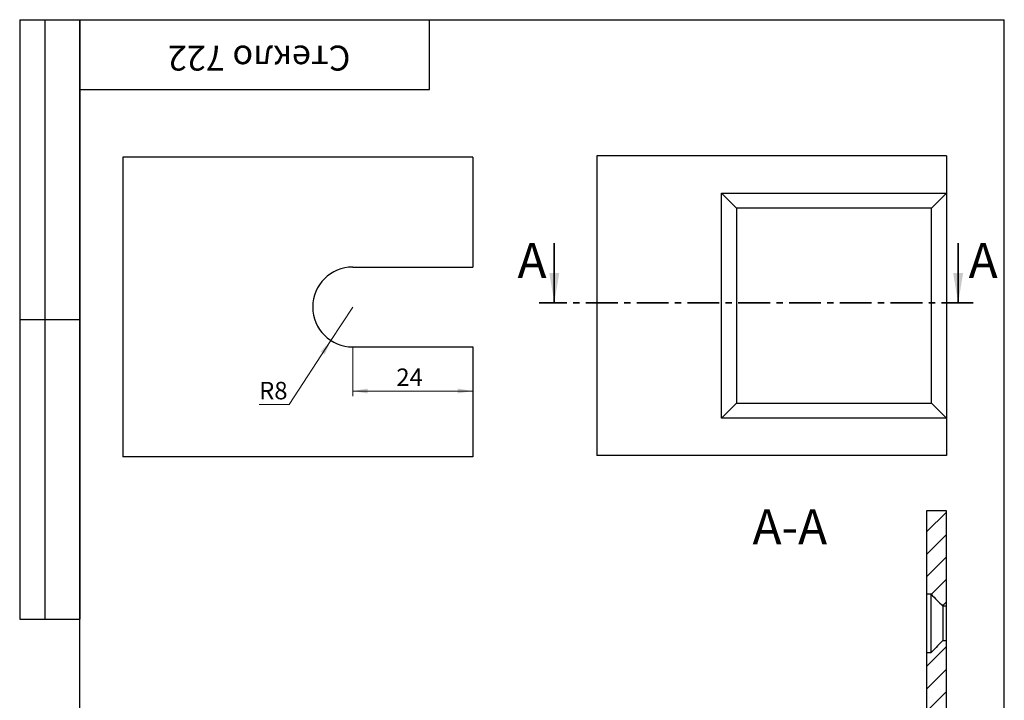
# Paper-space layout 'DRW2' of a CAD drawing. Units: millimetres. Extents: x 8 to 252, y -18 to 292.
# Drawn here: x 8 to 205, y 156 to 292 of the extents above; entities that cross this region are included whole.
import ezdxf

# ---------------------------------------------------------------- set-up
doc = ezdxf.new("R2010")
doc.units = ezdxf.units.MM
doc.linetypes.add('CENTER', pattern=[10.16, 6.35, -1.27, 1.27, -1.27])
doc.styles.add('SLDTEXTSTYLE0', font='TXT', dxfattribs={"width": 0.7, "bigfont": 'bigfont'})
doc.styles.add('SLDTEXTSTYLE1', font='TXT', dxfattribs={"width": 0.7})
doc.styles.add('SLDTEXTSTYLE2', font='TXT', dxfattribs={"width": 0.605})
doc.dimstyles.new('SLDDIMSTYLE0', dxfattribs={"dimtxt": 3.5, "dimasz": 3, "dimexe": 0, "dimexo": 0.0625, "dimgap": 0.875, "dimtad": 2, "dimdec": 3, "dimrnd": 1e-09, "dimzin": 12, "dimdsep": 46, "dimtxsty": 'SLDTEXTSTYLE1', "dimsah": 1, "dimcen": 0.09, "dimadec": 0, "dimazin": 3, "dimtfac": 1, "dimtdec": 3, "dimtofl": 0, "dimtmove": 0, "dimatfit": 3, "dimfxl": 1, "dimfrac": 2, "dimtolj": 1, "dimtzin": 12, "dimarcsym": 0})
doc.dimstyles.new('SLDDIMSTYLE1', dxfattribs={"dimtxt": 3.5, "dimasz": 3, "dimexe": 0, "dimexo": 0.0625, "dimgap": 0.875, "dimtad": 0, "dimtih": 1, "dimtoh": 1, "dimdec": 3, "dimrnd": 1e-09, "dimzin": 12, "dimdsep": 46, "dimtxsty": 'SLDTEXTSTYLE1', "dimsah": 1, "dimcen": 0, "dimadec": 0, "dimazin": 3, "dimtfac": 1, "dimtdec": 3, "dimtofl": 0, "dimtmove": 0, "dimatfit": 3, "dimfxl": 1, "dimfrac": 2, "dimtolj": 1, "dimtzin": 12, "dimarcsym": 0})

# ---------------------------------------------------------------- blocks, each defined once
blk = doc.blocks.new('_D_4')
at = {"color": 7, "linetype": 'Continuous', "lineweight": 0}
for p, q in [((74.64, 226.48), (74.64, 216.67)), ((74.64, 217.67), (98.64, 217.67))]:
    blk.add_line(p, q, dxfattribs=at)
at = {"color": 7, "linetype": 'Continuous', "lineweight": 18}
for points in [[(74.64, 217.67), (77.64, 217.17), (77.64, 218.17)], [(98.64, 217.67), (95.64, 218.17), (95.64, 217.17)]]:
    blk.add_solid(points, dxfattribs=at)
at = {"color": 7, "linetype": 'Continuous', "lineweight": 18, "insert": (83.36, 222.18), "char_height": 3.5, "attachment_point": 1, "style": 'SLDTEXTSTYLE1'}
blk.add_mtext('24', dxfattribs=at)
blk = doc.blocks.new('_D_5')
at = {"color": 7, "linetype": 'Continuous', "lineweight": 0}
for p, q in [((74.64, 234.48), (70.26, 227.79)), ((70.26, 227.79), (61.89, 214.99)), ((61.89, 214.99), (55.91, 214.99))]:
    blk.add_line(p, q, dxfattribs=at)
at = {"color": 7, "linetype": 'Continuous', "lineweight": 18}
blk.add_solid([(70.26, 227.79), (68.2, 225.55), (69.03, 225)], dxfattribs=at)
at = {"color": 7, "linetype": 'Continuous', "lineweight": 18, "insert": (55.91, 219.5), "char_height": 3.5, "attachment_point": 1, "style": 'SLDTEXTSTYLE1'}
blk.add_mtext('R8', dxfattribs=at)

psp = doc.layouts.new('DRW2')

# ---------------------------------------------------------------- hatches: boundary and pattern name
at = {"linetype": 'Continuous', "lineweight": 18}
h = psp.add_hatch(dxfattribs=at)
h.set_pattern_fill('ANSI31', angle=3e-322, style=0)
edge = h.paths.add_edge_path(flags=0)
edge.add_line((192.6965, 174.607), (193.4465, 174.607))
edge.add_line((193.4465, 174.607), (193.4465, 193.6505))
edge.add_line((193.4465, 193.6505), (189.4465, 193.6505))
edge.add_line((189.4465, 193.6505), (189.4465, 176.9746))
edge.add_line((189.4465, 176.9746), (190.3465, 176.9746))
edge.add_spline(control_points=[(190.3465, 176.9746), (191.131, 176.1865), (191.9151, 175.3982), (192.6965, 174.607)], knot_values=[0.00000099, 0.00000099, 0.00000099, 0.00000099, 0.0033367, 0.0033367, 0.0033367, 0.0033367], weights=[1, 1, 1, 1], degree=3, periodic=0)
h = psp.add_hatch(dxfattribs=at)
h.set_pattern_fill('ANSI31', angle=3e-322, style=0)
edge = h.paths.add_edge_path(flags=0)
edge.add_line((174.403, 149.5505), (174.403, 148.6505))
edge.add_line((174.403, 148.6505), (193.4465, 148.6505))
edge.add_line((193.4465, 148.6505), (193.4465, 167.694))
edge.add_line((193.4465, 167.694), (192.6965, 167.694))
edge.add_spline(control_points=[(192.6965, 167.694), (192.3532, 167.3464), (192.0093, 166.9994), (191.6652, 166.6527), (191.226, 166.2102), (190.7863, 165.7682), (190.3465, 165.3264)], knot_values=[0.01250353, 0.01250353, 0.01250353, 0.01250353, 0.0139673, 0.0139673, 0.0139673, 0.01583545, 0.01583545, 0.01583545, 0.01583545], weights=[1, 1, 1, 1, 1, 1, 1], degree=3, periodic=0)
edge.add_line((190.3465, 165.3264), (189.4465, 165.3264))
edge.add_line((189.4465, 165.3264), (189.4465, 152.6505))
edge.add_line((189.4465, 152.6505), (176.7705, 152.6505))
edge.add_line((176.7705, 152.6505), (176.7705, 151.9005))
edge.add_spline(control_points=[(176.7705, 151.9005), (175.9825, 151.1159), (175.1941, 150.3318), (174.403, 149.5505)], knot_values=[0.00000099, 0.00000099, 0.00000099, 0.00000099, 0.0033367, 0.0033367, 0.0033367, 0.0033367], weights=[1, 1, 1, 1], degree=3, periodic=0)

# ---------------------------------------------------------------- linework, layer by layer
at = {"color": 7, "linetype": 'Continuous', "lineweight": 25}
for p, q in [((8, 292), (20, 292)), ((8, 292), (8, 172)), ((13, 292), (13, 172)), ((20, 5), (20, 292)), ((20, 292), (205, 292)), ((20, 278), (20, 292)), ((20, 292), (90, 292)), ((20, 292), (20, 172)), ((90, 278), (90, 292)), ((90, 292), (157, 292)), ((205, 5), (205, 292)), ((20, 278), (90, 278)), ((98.6382, 264.4821), (28.6382, 264.4821)), ((28.6382, 264.4821), (28.6382, 204.4821)), ((98.6382, 264.4821), (98.6382, 242.4821)), ((123.4465, 264.7432), (123.4465, 204.7432)), ((193.4465, 264.7432), (123.4465, 264.7432)), ((193.4465, 264.7432), (193.4465, 257.2432)), ((148.4465, 257.2432), (193.4465, 257.2432)), ((151.4465, 254.2432), (148.4465, 257.2432)), ((148.4465, 212.2432), (148.4465, 257.2432)), ((193.4465, 257.2432), (190.4465, 254.2432)), ((193.4465, 257.2432), (193.4465, 212.2432)), ((190.4465, 254.2432), (151.4465, 254.2432)), ((151.4465, 254.2432), (151.4465, 215.2432)), ((190.4465, 215.2432), (190.4465, 254.2432)), ((74.6382, 242.4821), (98.6382, 242.4821)), ((8, 232), (20, 232)), ((74.6382, 226.4821), (98.6382, 226.4821)), ((98.6382, 226.4821), (98.6382, 204.4821)), ((151.4465, 215.2432), (148.4465, 212.2432)), ((151.4465, 215.2432), (190.4465, 215.2432)), ((193.4465, 212.2432), (190.4465, 215.2432)), ((193.4465, 212.2432), (148.4465, 212.2432)), ((193.4465, 212.2432), (193.4465, 204.7432)), ((98.6382, 204.4821), (28.6382, 204.4821)), ((193.4465, 204.7432), (123.4465, 204.7432)), ((193.4465, 193.6505), (189.4465, 193.6505)), ((189.4465, 193.6505), (189.4465, 176.9746)), ((193.4465, 174.607), (193.4465, 193.6505)), ((190.3465, 176.9746), (189.4465, 176.9746)), ((189.4465, 176.9746), (189.4465, 165.3264)), ((190.3465, 165.3264), (190.3465, 176.9746)), ((193.4465, 174.607), (192.6965, 174.607)), ((192.6965, 174.607), (192.6965, 167.694)), ((193.4465, 167.694), (193.4465, 174.607)), ((8, 172), (20, 172)), ((192.6965, 167.694), (193.4465, 167.694)), ((193.4465, 148.6505), (193.4465, 167.694)), ((189.4465, 165.3264), (190.3465, 165.3264)), ((189.4465, 165.3264), (189.4465, 152.6505))]:
    psp.add_line(p, q, dxfattribs=at)
at = {"color": 7, "linetype": 'Continuous', "lineweight": 35}
for p, q in [((114.9637, 247.2932), (114.9637, 235.2932)), ((195.7637, 247.2932), (195.7637, 235.2932))]:
    psp.add_line(p, q, dxfattribs=at)
at = {"color": 7, "linetype": 'CENTER', "lineweight": 35}
psp.add_line((198.7637, 235.2932), (111.9637, 235.2932), dxfattribs=at)
at = {"color": 7, "linetype": 'Continuous', "lineweight": 25}
psp.add_arc((74.6382, 234.4821), 8, 90, 270, dxfattribs=at)
for points, knots in [([(190.3465, 176.9746), (190.7387, 176.5805), (191.5231, 175.7924), (192.3054, 175.0021), (192.6965, 174.607)], [0, 0, 0, 0, 0.49999929, 1, 1, 1, 1]), ([(192.6965, 167.694), (192.3529, 167.3467), (191.5707, 166.5563), (190.7863, 165.7683), (190.3465, 165.3264)], [0, 0, 0, 0, 0.43931547, 1, 1, 1, 1])]:
    psp.add_open_spline(points, degree=3, knots=knots, dxfattribs=at)
at = {"color": 7, "linetype": 'Continuous', "lineweight": 35}
for points in [[(114.9637, 235.2932), (115.9637, 241.2932), (113.9637, 241.2932)], [(195.7637, 235.2932), (196.7637, 241.2932), (194.7637, 241.2932)]]:
    psp.add_solid(points, dxfattribs=at)

# ---------------------------------------------------------------- texts
at = {"color": 7, "linetype": 'Continuous', "lineweight": 0, "insert": (55.9306, 281.8068), "char_height": 5, "attachment_point": 2, "rotation": 180, "style": 'SLDTEXTSTYLE0'}
psp.add_mtext('Стекло 722', dxfattribs=at)
at = {"color": 7, "linetype": 'Continuous', "char_height": 7, "attachment_point": 1, "style": 'SLDTEXTSTYLE2'}
for insert in [(107.6062, 247.2932), (197.8659, 247.2932)]:
    psp.add_mtext('A', dxfattribs=dict(at, insert=insert))
at = {"color": 7, "linetype": 'Continuous', "lineweight": 18, "insert": (162.0886, 193.9887), "char_height": 7, "attachment_point": 2, "style": 'SLDTEXTSTYLE2'}
psp.add_mtext('A-A', dxfattribs=at)

# ---------------------------------------------------------------- dimensions: what is measured, and where the dimension line sits
at = {"color": 7, "linetype": 'Continuous', "lineweight": 18}
dim = psp.add_radius_dim(center=(74.6382, 234.4821), mpoint=(70.2587, 227.7873), dimstyle='SLDDIMSTYLE1', dxfattribs=at)
dim.commit()
dim.dimension.update_dxf_attribs({"geometry": '_D_5', "text_midpoint": (58.1475, 217.6706), "dimtype": 164})
dim = psp.add_linear_dim(base=(98.6382, 217.6706), p1=(74.6382, 226.4821), p2=(98.6382, 226.4821), dimstyle='SLDDIMSTYLE0', dxfattribs=at)
dim.commit()
dim.dimension.update_dxf_attribs({"geometry": '_D_4', "text_midpoint": (85.6009, 217.6706), "dimtype": 160})

doc.saveas('drawing.dxf')
